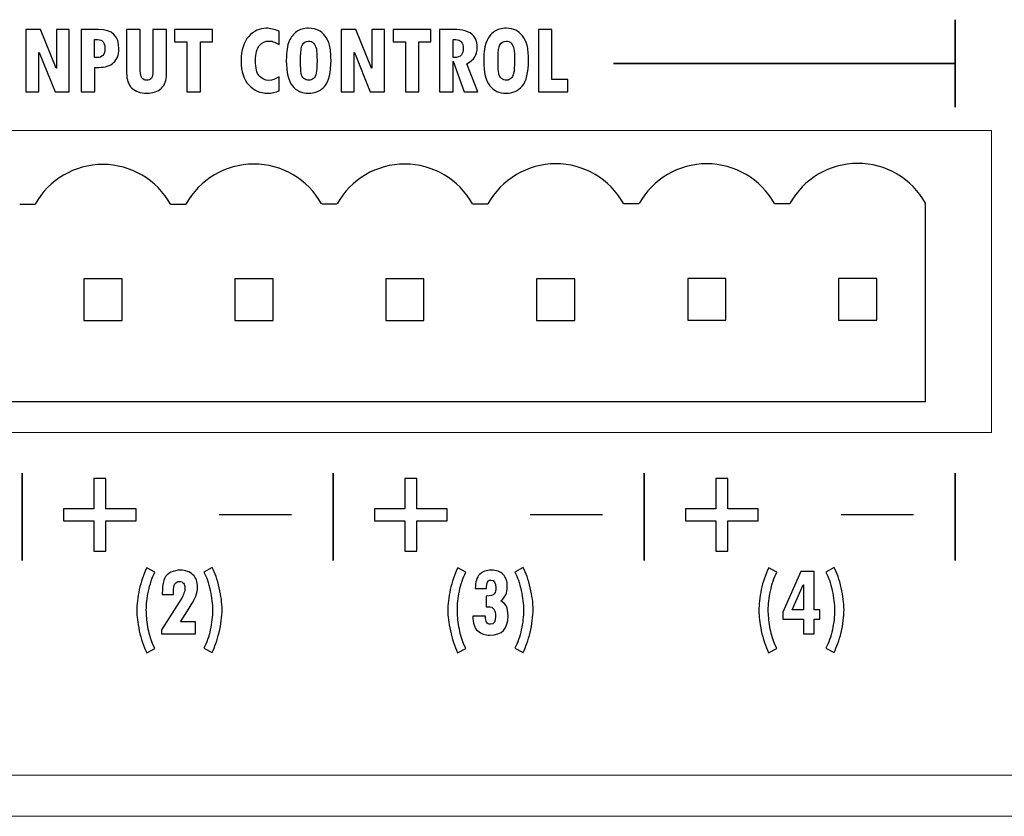
# Model space of a CAD drawing. Units: centimetres. Extents: x -21.4 to -2.3, y -8.9 to 1.
# Drawn here: x -14 to -13, y -8.9 to -8 of the extents above; entities that cross this region are included whole.
import ezdxf

# ---------------------------------------------------------------- set-up
doc = ezdxf.new("R2010")
doc.units = ezdxf.units.CM
doc.header["$MEASUREMENT"] = 0
doc.layers.add('layer 1', color=7, linetype='Continuous')

msp = doc.modelspace()

# ---------------------------------------------------------------- linework, layer by layer
for p, q in [((-14.0083, -8.1983), (-13.9919, -8.1983)), ((-13.8467, -8.1983), (-13.8467, -8.1983)), ((-13.8467, -8.1983), (-13.8303, -8.1983)), ((-13.6849, -8.1979), (-13.6685, -8.1979)), ((-13.5233, -8.1979), (-13.5233, -8.1979)), ((-13.5233, -8.1979), (-13.5069, -8.1979)), ((-13.3615, -8.1975), (-13.3451, -8.1975)), ((-13.1999, -8.1975), (-13.1999, -8.1975)), ((-13.1999, -8.1975), (-13.1835, -8.1975)), ((-13.0381, -8.4099), (-13.0381, -8.1972)), ((-14.6386, -8.4096), (-13.0381, -8.4096))]:
    msp.add_line(p, q)
for points in [[(-13.9395, -8.3229), (-13.8986, -8.3229), (-13.8986, -8.2783), (-13.9395, -8.2783)], [(-13.7779, -8.3229), (-13.737, -8.3229), (-13.737, -8.2783), (-13.7779, -8.2783)], [(-13.6163, -8.3229), (-13.5754, -8.3229), (-13.5754, -8.2783), (-13.6163, -8.2783)], [(-13.4547, -8.3229), (-13.4138, -8.3229), (-13.4138, -8.2783), (-13.4547, -8.2783)], [(-13.2929, -8.3225), (-13.252, -8.3225), (-13.252, -8.2779), (-13.2929, -8.2779)], [(-13.1313, -8.3225), (-13.0904, -8.3225), (-13.0904, -8.2779), (-13.1313, -8.2779)]]:
    msp.add_lwpolyline(points, close=True)
for centre, end in [((-13.9193, -8.2388), 150.8262), ((-13.7575, -8.2384), 151.11), ((-13.5959, -8.2384), 150.8262), ((-13.4341, -8.2381), 151.11), ((-13.2725, -8.2381), 150.8262), ((-13.1107, -8.2377), 151.11)]:
    msp.add_arc(centre, 0.0831, 29.1738, end)
at = {"layer": 'layer 1', "color": 7, "lineweight": 35}
for points in [[(-13.0065, -8.0943), (-13.0065, -8.0943), (-13.0065, -8.0008), (-13.0065, -8.0008)], [(-13.3722, -8.0475), (-13.3722, -8.0475), (-13.0065, -8.0475), (-13.0065, -8.0475)], [(-14.0057, -8.5797), (-14.0057, -8.5797), (-14.0057, -8.4862), (-14.0057, -8.4862)], [(-13.6727, -8.5797), (-13.6727, -8.5797), (-13.6727, -8.4862), (-13.6727, -8.4862)], [(-13.3396, -8.5797), (-13.3396, -8.5797), (-13.3396, -8.4862), (-13.3396, -8.4862)], [(-13.0065, -8.5797), (-13.0065, -8.5797), (-13.0065, -8.4862), (-13.0065, -8.4862)]]:
    msp.add_open_spline(points, degree=3, dxfattribs=at)
at = {"layer": 'layer 1', "color": 7}
for points, knots in [([(-13.9553, -8.0781), (-13.9553, -8.0781), (-13.9705, -8.0781), (-13.9705, -8.0781), (-13.9705, -8.0781), (-13.9705, -8.0781), (-13.9875, -8.036), (-13.9875, -8.036), (-13.9875, -8.036), (-13.9875, -8.036), (-13.9877, -8.036), (-13.9877, -8.036), (-13.9877, -8.036), (-13.9877, -8.036), (-13.9877, -8.0781), (-13.9877, -8.0781), (-13.9877, -8.0781), (-13.9877, -8.0781), (-14.0017, -8.0781), (-14.0017, -8.0781), (-14.0017, -8.0781), (-14.0017, -8.0781), (-14.0017, -8.0112), (-14.0017, -8.0112), (-14.0017, -8.0112), (-14.0017, -8.0112), (-13.986, -8.0112), (-13.986, -8.0112), (-13.986, -8.0112), (-13.986, -8.0112), (-13.9692, -8.0527), (-13.9692, -8.0527), (-13.9692, -8.0527), (-13.9692, -8.0527), (-13.969, -8.0527), (-13.969, -8.0527), (-13.969, -8.0527), (-13.969, -8.0527), (-13.969, -8.0112), (-13.969, -8.0112), (-13.969, -8.0112), (-13.969, -8.0112), (-13.9553, -8.0112), (-13.9553, -8.0112), (-13.9553, -8.0112), (-13.9553, -8.0112), (-13.9553, -8.0781), (-13.9553, -8.0781)], [0, 0, 0, 0, 0.083333, 0.083333, 0.083333, 0.083333, 0.166667, 0.166667, 0.166667, 0.166667, 0.25, 0.25, 0.25, 0.25, 0.333333, 0.333333, 0.333333, 0.333333, 0.416667, 0.416667, 0.416667, 0.416667, 0.5, 0.5, 0.5, 0.5, 0.583333, 0.583333, 0.583333, 0.583333, 0.666667, 0.666667, 0.666667, 0.666667, 0.75, 0.75, 0.75, 0.75, 0.833333, 0.833333, 0.833333, 0.833333, 0.916667, 0.916667, 0.916667, 0.916667, 1, 1, 1, 1]), ([(-13.9425, -8.0113), (-13.9425, -8.0113), (-13.9238, -8.0113), (-13.9238, -8.0113), (-13.9238, -8.0113), (-13.9093, -8.0113), (-13.902, -8.0183), (-13.902, -8.0322), (-13.902, -8.0322), (-13.902, -8.0385), (-13.9039, -8.0433), (-13.9077, -8.0467), (-13.9077, -8.0467), (-13.9114, -8.0501), (-13.9168, -8.0518), (-13.9237, -8.0518), (-13.9237, -8.0518), (-13.9237, -8.0518), (-13.9279, -8.0518), (-13.9279, -8.0518), (-13.9279, -8.0518), (-13.9279, -8.0518), (-13.9279, -8.0781), (-13.9279, -8.0781), (-13.9279, -8.0781), (-13.9279, -8.0781), (-13.9425, -8.0781), (-13.9425, -8.0781), (-13.9425, -8.0781), (-13.9425, -8.0781), (-13.9425, -8.0113), (-13.9425, -8.0113)], [0, 0, 0, 0, 0.125, 0.125, 0.125, 0.125, 0.25, 0.25, 0.25, 0.25, 0.375, 0.375, 0.375, 0.375, 0.5, 0.5, 0.5, 0.5, 0.625, 0.625, 0.625, 0.625, 0.75, 0.75, 0.75, 0.75, 0.875, 0.875, 0.875, 0.875, 1, 1, 1, 1]), ([(-13.851, -8.0593), (-13.851, -8.0655), (-13.8528, -8.0705), (-13.8566, -8.0741), (-13.8566, -8.0741), (-13.8604, -8.0776), (-13.8656, -8.0794), (-13.8722, -8.0794), (-13.8722, -8.0794), (-13.8791, -8.0794), (-13.8845, -8.0776), (-13.8882, -8.0739), (-13.8882, -8.0739), (-13.8919, -8.0702), (-13.8938, -8.065), (-13.8938, -8.0581), (-13.8938, -8.0581), (-13.8938, -8.0581), (-13.8938, -8.0113), (-13.8938, -8.0113), (-13.8938, -8.0113), (-13.8938, -8.0113), (-13.8792, -8.0113), (-13.8792, -8.0113), (-13.8792, -8.0113), (-13.8792, -8.0113), (-13.8792, -8.0558), (-13.8792, -8.0558), (-13.8792, -8.0558), (-13.8792, -8.059), (-13.8786, -8.0614), (-13.8774, -8.0631), (-13.8774, -8.0631), (-13.8762, -8.0648), (-13.8744, -8.0656), (-13.8722, -8.0656), (-13.8722, -8.0656), (-13.8702, -8.0656), (-13.8685, -8.0648), (-13.8673, -8.0632), (-13.8673, -8.0632), (-13.8662, -8.0615), (-13.8656, -8.0593), (-13.8656, -8.0565), (-13.8656, -8.0565), (-13.8656, -8.0565), (-13.8656, -8.0113), (-13.8656, -8.0113), (-13.8656, -8.0113), (-13.8656, -8.0113), (-13.851, -8.0113), (-13.851, -8.0113), (-13.851, -8.0113), (-13.851, -8.0113), (-13.851, -8.0593), (-13.851, -8.0593)], [0, 0, 0, 0, 0.071429, 0.071429, 0.071429, 0.071429, 0.142857, 0.142857, 0.142857, 0.142857, 0.214286, 0.214286, 0.214286, 0.214286, 0.285714, 0.285714, 0.285714, 0.285714, 0.357143, 0.357143, 0.357143, 0.357143, 0.428571, 0.428571, 0.428571, 0.428571, 0.5, 0.5, 0.5, 0.5, 0.571429, 0.571429, 0.571429, 0.571429, 0.642857, 0.642857, 0.642857, 0.642857, 0.714286, 0.714286, 0.714286, 0.714286, 0.785714, 0.785714, 0.785714, 0.785714, 0.857143, 0.857143, 0.857143, 0.857143, 0.928571, 0.928571, 0.928571, 0.928571, 1, 1, 1, 1]), ([(-13.8018, -8.0243), (-13.8018, -8.0243), (-13.8148, -8.0243), (-13.8148, -8.0243), (-13.8148, -8.0243), (-13.8148, -8.0243), (-13.8148, -8.0781), (-13.8148, -8.0781), (-13.8148, -8.0781), (-13.8148, -8.0781), (-13.8292, -8.0781), (-13.8292, -8.0781), (-13.8292, -8.0781), (-13.8292, -8.0781), (-13.8292, -8.0244), (-13.8292, -8.0244), (-13.8292, -8.0244), (-13.8292, -8.0244), (-13.8425, -8.0244), (-13.8425, -8.0244), (-13.8425, -8.0244), (-13.8425, -8.0244), (-13.8425, -8.0113), (-13.8425, -8.0113), (-13.8425, -8.0113), (-13.8425, -8.0113), (-13.8018, -8.0113), (-13.8018, -8.0113), (-13.8018, -8.0113), (-13.8018, -8.0113), (-13.8018, -8.0243), (-13.8018, -8.0243)], [0, 0, 0, 0, 0.125, 0.125, 0.125, 0.125, 0.25, 0.25, 0.25, 0.25, 0.375, 0.375, 0.375, 0.375, 0.5, 0.5, 0.5, 0.5, 0.625, 0.625, 0.625, 0.625, 0.75, 0.75, 0.75, 0.75, 0.875, 0.875, 0.875, 0.875, 1, 1, 1, 1]), ([(-13.7305, -8.077), (-13.7342, -8.0786), (-13.7383, -8.0794), (-13.7428, -8.0794), (-13.7428, -8.0794), (-13.7508, -8.0794), (-13.7576, -8.0765), (-13.763, -8.0706), (-13.763, -8.0706), (-13.7684, -8.0647), (-13.7711, -8.0562), (-13.7711, -8.0449), (-13.7711, -8.0449), (-13.7711, -8.0333), (-13.7684, -8.0245), (-13.763, -8.0187), (-13.763, -8.0187), (-13.7577, -8.0128), (-13.7515, -8.0099), (-13.7443, -8.0099), (-13.7443, -8.0099), (-13.7401, -8.0099), (-13.7355, -8.011), (-13.7306, -8.0132), (-13.7306, -8.0132), (-13.7306, -8.0132), (-13.7306, -8.0272), (-13.7306, -8.0272), (-13.7306, -8.0272), (-13.7344, -8.0253), (-13.7369, -8.0242), (-13.738, -8.0239), (-13.738, -8.0239), (-13.7391, -8.0237), (-13.7403, -8.0236), (-13.7416, -8.0236), (-13.7416, -8.0236), (-13.7454, -8.0236), (-13.7487, -8.0251), (-13.7515, -8.0283), (-13.7515, -8.0283), (-13.7544, -8.0314), (-13.7558, -8.0368), (-13.7558, -8.0445), (-13.7558, -8.0445), (-13.7558, -8.0525), (-13.7544, -8.058), (-13.7517, -8.0611), (-13.7517, -8.0611), (-13.7489, -8.0642), (-13.7455, -8.0657), (-13.7414, -8.0657), (-13.7414, -8.0657), (-13.738, -8.0657), (-13.7344, -8.0644), (-13.7305, -8.0618), (-13.7305, -8.0618), (-13.7305, -8.0618), (-13.7305, -8.077), (-13.7305, -8.077)], [0, 0, 0, 0, 0.066667, 0.066667, 0.066667, 0.066667, 0.133333, 0.133333, 0.133333, 0.133333, 0.2, 0.2, 0.2, 0.2, 0.266667, 0.266667, 0.266667, 0.266667, 0.333333, 0.333333, 0.333333, 0.333333, 0.4, 0.4, 0.4, 0.4, 0.466667, 0.466667, 0.466667, 0.466667, 0.533333, 0.533333, 0.533333, 0.533333, 0.6, 0.6, 0.6, 0.6, 0.666667, 0.666667, 0.666667, 0.666667, 0.733333, 0.733333, 0.733333, 0.733333, 0.8, 0.8, 0.8, 0.8, 0.866667, 0.866667, 0.866667, 0.866667, 0.933333, 0.933333, 0.933333, 0.933333, 1, 1, 1, 1]), ([(-13.7228, -8.0443), (-13.7228, -8.035), (-13.7218, -8.0281), (-13.7197, -8.0237), (-13.7197, -8.0237), (-13.7177, -8.0193), (-13.715, -8.0159), (-13.7116, -8.0135), (-13.7116, -8.0135), (-13.7083, -8.0111), (-13.704, -8.0099), (-13.6989, -8.0099), (-13.6989, -8.0099), (-13.6946, -8.0099), (-13.6912, -8.0106), (-13.6886, -8.012), (-13.6886, -8.012), (-13.686, -8.0134), (-13.6836, -8.0154), (-13.6814, -8.0181), (-13.6814, -8.0181), (-13.6792, -8.0208), (-13.6775, -8.0241), (-13.6765, -8.0281), (-13.6765, -8.0281), (-13.6754, -8.0321), (-13.6749, -8.0374), (-13.6749, -8.0439), (-13.6749, -8.0439), (-13.6749, -8.0574), (-13.6772, -8.0666), (-13.6817, -8.0718), (-13.6817, -8.0718), (-13.6861, -8.0769), (-13.6919, -8.0794), (-13.699, -8.0794), (-13.699, -8.0794), (-13.7062, -8.0794), (-13.712, -8.0768), (-13.7163, -8.0715), (-13.7163, -8.0715), (-13.7206, -8.0662), (-13.7228, -8.0572), (-13.7228, -8.0443)], [0, 0, 0, 0, 0.090909, 0.090909, 0.090909, 0.090909, 0.181818, 0.181818, 0.181818, 0.181818, 0.272727, 0.272727, 0.272727, 0.272727, 0.363636, 0.363636, 0.363636, 0.363636, 0.454545, 0.454545, 0.454545, 0.454545, 0.545455, 0.545455, 0.545455, 0.545455, 0.636364, 0.636364, 0.636364, 0.636364, 0.727273, 0.727273, 0.727273, 0.727273, 0.818182, 0.818182, 0.818182, 0.818182, 0.909091, 0.909091, 0.909091, 0.909091, 1, 1, 1, 1]), ([(-13.6175, -8.0781), (-13.6175, -8.0781), (-13.6328, -8.0781), (-13.6328, -8.0781), (-13.6328, -8.0781), (-13.6328, -8.0781), (-13.6498, -8.036), (-13.6498, -8.036), (-13.6498, -8.036), (-13.6498, -8.036), (-13.65, -8.036), (-13.65, -8.036), (-13.65, -8.036), (-13.65, -8.036), (-13.65, -8.0781), (-13.65, -8.0781), (-13.65, -8.0781), (-13.65, -8.0781), (-13.664, -8.0781), (-13.664, -8.0781), (-13.664, -8.0781), (-13.664, -8.0781), (-13.664, -8.0112), (-13.664, -8.0112), (-13.664, -8.0112), (-13.664, -8.0112), (-13.6482, -8.0112), (-13.6482, -8.0112), (-13.6482, -8.0112), (-13.6482, -8.0112), (-13.6315, -8.0527), (-13.6315, -8.0527), (-13.6315, -8.0527), (-13.6315, -8.0527), (-13.6312, -8.0527), (-13.6312, -8.0527), (-13.6312, -8.0527), (-13.6312, -8.0527), (-13.6312, -8.0112), (-13.6312, -8.0112), (-13.6312, -8.0112), (-13.6312, -8.0112), (-13.6175, -8.0112), (-13.6175, -8.0112), (-13.6175, -8.0112), (-13.6175, -8.0112), (-13.6175, -8.0781), (-13.6175, -8.0781)], [0, 0, 0, 0, 0.083333, 0.083333, 0.083333, 0.083333, 0.166667, 0.166667, 0.166667, 0.166667, 0.25, 0.25, 0.25, 0.25, 0.333333, 0.333333, 0.333333, 0.333333, 0.416667, 0.416667, 0.416667, 0.416667, 0.5, 0.5, 0.5, 0.5, 0.583333, 0.583333, 0.583333, 0.583333, 0.666667, 0.666667, 0.666667, 0.666667, 0.75, 0.75, 0.75, 0.75, 0.833333, 0.833333, 0.833333, 0.833333, 0.916667, 0.916667, 0.916667, 0.916667, 1, 1, 1, 1]), ([(-13.5679, -8.0243), (-13.5679, -8.0243), (-13.5809, -8.0243), (-13.5809, -8.0243), (-13.5809, -8.0243), (-13.5809, -8.0243), (-13.5809, -8.0781), (-13.5809, -8.0781), (-13.5809, -8.0781), (-13.5809, -8.0781), (-13.5952, -8.0781), (-13.5952, -8.0781), (-13.5952, -8.0781), (-13.5952, -8.0781), (-13.5952, -8.0244), (-13.5952, -8.0244), (-13.5952, -8.0244), (-13.5952, -8.0244), (-13.6085, -8.0244), (-13.6085, -8.0244), (-13.6085, -8.0244), (-13.6085, -8.0244), (-13.6085, -8.0113), (-13.6085, -8.0113), (-13.6085, -8.0113), (-13.6085, -8.0113), (-13.5679, -8.0113), (-13.5679, -8.0113), (-13.5679, -8.0113), (-13.5679, -8.0113), (-13.5679, -8.0243), (-13.5679, -8.0243)], [0, 0, 0, 0, 0.125, 0.125, 0.125, 0.125, 0.25, 0.25, 0.25, 0.25, 0.375, 0.375, 0.375, 0.375, 0.5, 0.5, 0.5, 0.5, 0.625, 0.625, 0.625, 0.625, 0.75, 0.75, 0.75, 0.75, 0.875, 0.875, 0.875, 0.875, 1, 1, 1, 1]), ([(-13.5176, -8.0781), (-13.5176, -8.0781), (-13.5324, -8.0781), (-13.5324, -8.0781), (-13.5324, -8.0781), (-13.5324, -8.0781), (-13.544, -8.045), (-13.544, -8.045), (-13.544, -8.045), (-13.544, -8.045), (-13.5442, -8.045), (-13.5442, -8.045), (-13.5442, -8.045), (-13.5442, -8.045), (-13.5442, -8.0781), (-13.5442, -8.0781), (-13.5442, -8.0781), (-13.5442, -8.0781), (-13.5586, -8.0781), (-13.5586, -8.0781), (-13.5586, -8.0781), (-13.5586, -8.0781), (-13.5586, -8.0113), (-13.5586, -8.0113), (-13.5586, -8.0113), (-13.5586, -8.0113), (-13.5398, -8.0113), (-13.5398, -8.0113), (-13.5398, -8.0113), (-13.5361, -8.0113), (-13.5323, -8.0121), (-13.5286, -8.0136), (-13.5286, -8.0136), (-13.5249, -8.0151), (-13.5222, -8.0174), (-13.5206, -8.0206), (-13.5206, -8.0206), (-13.5191, -8.0237), (-13.5183, -8.027), (-13.5183, -8.0305), (-13.5183, -8.0305), (-13.5183, -8.0346), (-13.5192, -8.038), (-13.5209, -8.0406), (-13.5209, -8.0406), (-13.5227, -8.0433), (-13.5255, -8.0457), (-13.5294, -8.0479), (-13.5294, -8.0479), (-13.5294, -8.0479), (-13.5176, -8.0781), (-13.5176, -8.0781)], [0, 0, 0, 0, 0.076923, 0.076923, 0.076923, 0.076923, 0.153846, 0.153846, 0.153846, 0.153846, 0.230769, 0.230769, 0.230769, 0.230769, 0.307692, 0.307692, 0.307692, 0.307692, 0.384615, 0.384615, 0.384615, 0.384615, 0.461538, 0.461538, 0.461538, 0.461538, 0.538462, 0.538462, 0.538462, 0.538462, 0.615385, 0.615385, 0.615385, 0.615385, 0.692308, 0.692308, 0.692308, 0.692308, 0.769231, 0.769231, 0.769231, 0.769231, 0.846154, 0.846154, 0.846154, 0.846154, 0.923077, 0.923077, 0.923077, 0.923077, 1, 1, 1, 1]), ([(-13.5113, -8.0443), (-13.5113, -8.035), (-13.5103, -8.0281), (-13.5082, -8.0237), (-13.5082, -8.0237), (-13.5062, -8.0193), (-13.5035, -8.0159), (-13.5001, -8.0135), (-13.5001, -8.0135), (-13.4968, -8.0111), (-13.4925, -8.0099), (-13.4874, -8.0099), (-13.4874, -8.0099), (-13.4831, -8.0099), (-13.4797, -8.0106), (-13.4771, -8.012), (-13.4771, -8.012), (-13.4745, -8.0134), (-13.4721, -8.0154), (-13.4699, -8.0181), (-13.4699, -8.0181), (-13.4676, -8.0208), (-13.466, -8.0241), (-13.465, -8.0281), (-13.465, -8.0281), (-13.4639, -8.0321), (-13.4634, -8.0374), (-13.4634, -8.0439), (-13.4634, -8.0439), (-13.4634, -8.0574), (-13.4657, -8.0666), (-13.4701, -8.0718), (-13.4701, -8.0718), (-13.4746, -8.0769), (-13.4804, -8.0794), (-13.4875, -8.0794), (-13.4875, -8.0794), (-13.4947, -8.0794), (-13.5005, -8.0768), (-13.5048, -8.0715), (-13.5048, -8.0715), (-13.5091, -8.0662), (-13.5113, -8.0572), (-13.5113, -8.0443)], [0, 0, 0, 0, 0.090909, 0.090909, 0.090909, 0.090909, 0.181818, 0.181818, 0.181818, 0.181818, 0.272727, 0.272727, 0.272727, 0.272727, 0.363636, 0.363636, 0.363636, 0.363636, 0.454545, 0.454545, 0.454545, 0.454545, 0.545455, 0.545455, 0.545455, 0.545455, 0.636364, 0.636364, 0.636364, 0.636364, 0.727273, 0.727273, 0.727273, 0.727273, 0.818182, 0.818182, 0.818182, 0.818182, 0.909091, 0.909091, 0.909091, 0.909091, 1, 1, 1, 1]), ([(-13.4214, -8.0781), (-13.4214, -8.0781), (-13.4526, -8.0781), (-13.4526, -8.0781), (-13.4526, -8.0781), (-13.4526, -8.0781), (-13.4526, -8.0113), (-13.4526, -8.0113), (-13.4526, -8.0113), (-13.4526, -8.0113), (-13.4383, -8.0113), (-13.4383, -8.0113), (-13.4383, -8.0113), (-13.4383, -8.0113), (-13.4383, -8.0649), (-13.4383, -8.0649), (-13.4383, -8.0649), (-13.4383, -8.0649), (-13.4214, -8.0649), (-13.4214, -8.0649), (-13.4214, -8.0649), (-13.4214, -8.0649), (-13.4214, -8.0781), (-13.4214, -8.0781)], [0, 0, 0, 0, 0.166667, 0.166667, 0.166667, 0.166667, 0.333333, 0.333333, 0.333333, 0.333333, 0.5, 0.5, 0.5, 0.5, 0.666667, 0.666667, 0.666667, 0.666667, 0.833333, 0.833333, 0.833333, 0.833333, 1, 1, 1, 1]), ([(-13.9281, -8.0413), (-13.9281, -8.0413), (-13.9252, -8.0413), (-13.9252, -8.0413), (-13.9252, -8.0413), (-13.9226, -8.0413), (-13.9207, -8.0405), (-13.9192, -8.0389), (-13.9192, -8.0389), (-13.9178, -8.0372), (-13.9171, -8.0349), (-13.9171, -8.0319), (-13.9171, -8.0319), (-13.9171, -8.0253), (-13.9197, -8.022), (-13.9248, -8.022), (-13.9248, -8.022), (-13.9248, -8.022), (-13.9281, -8.022), (-13.9281, -8.022), (-13.9281, -8.022), (-13.9281, -8.022), (-13.9281, -8.0413), (-13.9281, -8.0413)], [0, 0, 0, 0, 0.166667, 0.166667, 0.166667, 0.166667, 0.333333, 0.333333, 0.333333, 0.333333, 0.5, 0.5, 0.5, 0.5, 0.666667, 0.666667, 0.666667, 0.666667, 0.833333, 0.833333, 0.833333, 0.833333, 1, 1, 1, 1]), ([(-13.7075, -8.0403), (-13.7075, -8.0403), (-13.7075, -8.0446), (-13.7075, -8.0446), (-13.7075, -8.0446), (-13.7075, -8.0516), (-13.7073, -8.0562), (-13.7068, -8.0584), (-13.7068, -8.0584), (-13.7064, -8.0607), (-13.7054, -8.0624), (-13.7039, -8.0637), (-13.7039, -8.0637), (-13.7024, -8.065), (-13.7006, -8.0656), (-13.6985, -8.0656), (-13.6985, -8.0656), (-13.6967, -8.0656), (-13.6952, -8.065), (-13.6937, -8.0638), (-13.6937, -8.0638), (-13.6923, -8.0625), (-13.6913, -8.0606), (-13.6908, -8.0581), (-13.6908, -8.0581), (-13.6902, -8.0555), (-13.6899, -8.051), (-13.6899, -8.0445), (-13.6899, -8.0445), (-13.6899, -8.0386), (-13.6902, -8.0345), (-13.6906, -8.032), (-13.6906, -8.032), (-13.6911, -8.0295), (-13.6921, -8.0275), (-13.6935, -8.026), (-13.6935, -8.026), (-13.695, -8.0244), (-13.6968, -8.0237), (-13.6989, -8.0237), (-13.6989, -8.0237), (-13.702, -8.0237), (-13.7042, -8.025), (-13.7055, -8.0277), (-13.7055, -8.0277), (-13.7069, -8.0303), (-13.7075, -8.0345), (-13.7075, -8.0403)], [0, 0, 0, 0, 0.083333, 0.083333, 0.083333, 0.083333, 0.166667, 0.166667, 0.166667, 0.166667, 0.25, 0.25, 0.25, 0.25, 0.333333, 0.333333, 0.333333, 0.333333, 0.416667, 0.416667, 0.416667, 0.416667, 0.5, 0.5, 0.5, 0.5, 0.583333, 0.583333, 0.583333, 0.583333, 0.666667, 0.666667, 0.666667, 0.666667, 0.75, 0.75, 0.75, 0.75, 0.833333, 0.833333, 0.833333, 0.833333, 0.916667, 0.916667, 0.916667, 0.916667, 1, 1, 1, 1]), ([(-13.5442, -8.0413), (-13.5395, -8.0413), (-13.5365, -8.0404), (-13.5353, -8.0385), (-13.5353, -8.0385), (-13.534, -8.0367), (-13.5334, -8.0344), (-13.5334, -8.0316), (-13.5334, -8.0316), (-13.5334, -8.0252), (-13.536, -8.022), (-13.5412, -8.022), (-13.5412, -8.022), (-13.5412, -8.022), (-13.5442, -8.022), (-13.5442, -8.022), (-13.5442, -8.022), (-13.5442, -8.022), (-13.5442, -8.0413), (-13.5442, -8.0413)], [0, 0, 0, 0, 0.2, 0.2, 0.2, 0.2, 0.4, 0.4, 0.4, 0.4, 0.6, 0.6, 0.6, 0.6, 0.8, 0.8, 0.8, 0.8, 1, 1, 1, 1]), ([(-13.496, -8.0403), (-13.496, -8.0403), (-13.496, -8.0446), (-13.496, -8.0446), (-13.496, -8.0446), (-13.496, -8.0516), (-13.4958, -8.0562), (-13.4953, -8.0584), (-13.4953, -8.0584), (-13.4949, -8.0607), (-13.4939, -8.0624), (-13.4924, -8.0637), (-13.4924, -8.0637), (-13.4909, -8.065), (-13.489, -8.0656), (-13.4869, -8.0656), (-13.4869, -8.0656), (-13.4852, -8.0656), (-13.4837, -8.065), (-13.4822, -8.0638), (-13.4822, -8.0638), (-13.4808, -8.0625), (-13.4798, -8.0606), (-13.4793, -8.0581), (-13.4793, -8.0581), (-13.4787, -8.0555), (-13.4784, -8.051), (-13.4784, -8.0445), (-13.4784, -8.0445), (-13.4784, -8.0386), (-13.4786, -8.0345), (-13.4791, -8.032), (-13.4791, -8.032), (-13.4796, -8.0295), (-13.4806, -8.0275), (-13.482, -8.026), (-13.482, -8.026), (-13.4835, -8.0244), (-13.4853, -8.0237), (-13.4874, -8.0237), (-13.4874, -8.0237), (-13.4905, -8.0237), (-13.4927, -8.025), (-13.494, -8.0277), (-13.494, -8.0277), (-13.4954, -8.0303), (-13.496, -8.0345), (-13.496, -8.0403)], [0, 0, 0, 0, 0.083333, 0.083333, 0.083333, 0.083333, 0.166667, 0.166667, 0.166667, 0.166667, 0.25, 0.25, 0.25, 0.25, 0.333333, 0.333333, 0.333333, 0.333333, 0.416667, 0.416667, 0.416667, 0.416667, 0.5, 0.5, 0.5, 0.5, 0.583333, 0.583333, 0.583333, 0.583333, 0.666667, 0.666667, 0.666667, 0.666667, 0.75, 0.75, 0.75, 0.75, 0.833333, 0.833333, 0.833333, 0.833333, 0.916667, 0.916667, 0.916667, 0.916667, 1, 1, 1, 1]), ([(-13.9615, -8.5373), (-13.9615, -8.5373), (-13.9615, -8.5242), (-13.9615, -8.5242), (-13.9615, -8.5242), (-13.9615, -8.5242), (-13.9289, -8.5242), (-13.9289, -8.5242), (-13.9289, -8.5242), (-13.9289, -8.5242), (-13.9289, -8.492), (-13.9289, -8.492), (-13.9289, -8.492), (-13.9289, -8.492), (-13.9162, -8.492), (-13.9162, -8.492), (-13.9162, -8.492), (-13.9162, -8.492), (-13.9162, -8.5242), (-13.9162, -8.5242), (-13.9162, -8.5242), (-13.9162, -8.5242), (-13.8835, -8.5242), (-13.8835, -8.5242), (-13.8835, -8.5242), (-13.8835, -8.5242), (-13.8835, -8.5373), (-13.8835, -8.5373), (-13.8835, -8.5373), (-13.8835, -8.5373), (-13.9162, -8.5373), (-13.9162, -8.5373), (-13.9162, -8.5373), (-13.9162, -8.5373), (-13.9162, -8.5695), (-13.9162, -8.5695), (-13.9162, -8.5695), (-13.9162, -8.5695), (-13.9289, -8.5695), (-13.9289, -8.5695), (-13.9289, -8.5695), (-13.9289, -8.5695), (-13.9289, -8.5373), (-13.9289, -8.5373), (-13.9289, -8.5373), (-13.9289, -8.5373), (-13.9615, -8.5373), (-13.9615, -8.5373)], [0, 0, 0, 0, 0.083333, 0.083333, 0.083333, 0.083333, 0.166667, 0.166667, 0.166667, 0.166667, 0.25, 0.25, 0.25, 0.25, 0.333333, 0.333333, 0.333333, 0.333333, 0.416667, 0.416667, 0.416667, 0.416667, 0.5, 0.5, 0.5, 0.5, 0.583333, 0.583333, 0.583333, 0.583333, 0.666667, 0.666667, 0.666667, 0.666667, 0.75, 0.75, 0.75, 0.75, 0.833333, 0.833333, 0.833333, 0.833333, 0.916667, 0.916667, 0.916667, 0.916667, 1, 1, 1, 1]), ([(-13.6284, -8.5373), (-13.6284, -8.5373), (-13.6284, -8.5242), (-13.6284, -8.5242), (-13.6284, -8.5242), (-13.6284, -8.5242), (-13.5958, -8.5242), (-13.5958, -8.5242), (-13.5958, -8.5242), (-13.5958, -8.5242), (-13.5958, -8.492), (-13.5958, -8.492), (-13.5958, -8.492), (-13.5958, -8.492), (-13.5831, -8.492), (-13.5831, -8.492), (-13.5831, -8.492), (-13.5831, -8.492), (-13.5831, -8.5242), (-13.5831, -8.5242), (-13.5831, -8.5242), (-13.5831, -8.5242), (-13.5504, -8.5242), (-13.5504, -8.5242), (-13.5504, -8.5242), (-13.5504, -8.5242), (-13.5504, -8.5373), (-13.5504, -8.5373), (-13.5504, -8.5373), (-13.5504, -8.5373), (-13.5831, -8.5373), (-13.5831, -8.5373), (-13.5831, -8.5373), (-13.5831, -8.5373), (-13.5831, -8.5695), (-13.5831, -8.5695), (-13.5831, -8.5695), (-13.5831, -8.5695), (-13.5958, -8.5695), (-13.5958, -8.5695), (-13.5958, -8.5695), (-13.5958, -8.5695), (-13.5958, -8.5373), (-13.5958, -8.5373), (-13.5958, -8.5373), (-13.5958, -8.5373), (-13.6284, -8.5373), (-13.6284, -8.5373)], [0, 0, 0, 0, 0.083333, 0.083333, 0.083333, 0.083333, 0.166667, 0.166667, 0.166667, 0.166667, 0.25, 0.25, 0.25, 0.25, 0.333333, 0.333333, 0.333333, 0.333333, 0.416667, 0.416667, 0.416667, 0.416667, 0.5, 0.5, 0.5, 0.5, 0.583333, 0.583333, 0.583333, 0.583333, 0.666667, 0.666667, 0.666667, 0.666667, 0.75, 0.75, 0.75, 0.75, 0.833333, 0.833333, 0.833333, 0.833333, 0.916667, 0.916667, 0.916667, 0.916667, 1, 1, 1, 1]), ([(-13.2954, -8.5373), (-13.2954, -8.5373), (-13.2954, -8.5242), (-13.2954, -8.5242), (-13.2954, -8.5242), (-13.2954, -8.5242), (-13.2628, -8.5242), (-13.2628, -8.5242), (-13.2628, -8.5242), (-13.2628, -8.5242), (-13.2628, -8.492), (-13.2628, -8.492), (-13.2628, -8.492), (-13.2628, -8.492), (-13.2501, -8.492), (-13.2501, -8.492), (-13.2501, -8.492), (-13.2501, -8.492), (-13.2501, -8.5242), (-13.2501, -8.5242), (-13.2501, -8.5242), (-13.2501, -8.5242), (-13.2173, -8.5242), (-13.2173, -8.5242), (-13.2173, -8.5242), (-13.2173, -8.5242), (-13.2173, -8.5373), (-13.2173, -8.5373), (-13.2173, -8.5373), (-13.2173, -8.5373), (-13.2501, -8.5373), (-13.2501, -8.5373), (-13.2501, -8.5373), (-13.2501, -8.5373), (-13.2501, -8.5695), (-13.2501, -8.5695), (-13.2501, -8.5695), (-13.2501, -8.5695), (-13.2628, -8.5695), (-13.2628, -8.5695), (-13.2628, -8.5695), (-13.2628, -8.5695), (-13.2628, -8.5373), (-13.2628, -8.5373), (-13.2628, -8.5373), (-13.2628, -8.5373), (-13.2954, -8.5373), (-13.2954, -8.5373)], [0, 0, 0, 0, 0.083333, 0.083333, 0.083333, 0.083333, 0.166667, 0.166667, 0.166667, 0.166667, 0.25, 0.25, 0.25, 0.25, 0.333333, 0.333333, 0.333333, 0.333333, 0.416667, 0.416667, 0.416667, 0.416667, 0.5, 0.5, 0.5, 0.5, 0.583333, 0.583333, 0.583333, 0.583333, 0.666667, 0.666667, 0.666667, 0.666667, 0.75, 0.75, 0.75, 0.75, 0.833333, 0.833333, 0.833333, 0.833333, 0.916667, 0.916667, 0.916667, 0.916667, 1, 1, 1, 1]), ([(-13.8635, -8.6737), (-13.8635, -8.6737), (-13.8723, -8.6784), (-13.8723, -8.6784), (-13.8723, -8.6784), (-13.8757, -8.6715), (-13.8784, -8.6636), (-13.8802, -8.6549), (-13.8802, -8.6549), (-13.882, -8.6461), (-13.8829, -8.6391), (-13.8829, -8.6336), (-13.8829, -8.6336), (-13.8829, -8.6268), (-13.882, -8.6191), (-13.8802, -8.6108), (-13.8802, -8.6108), (-13.8785, -8.6024), (-13.8758, -8.5946), (-13.8721, -8.5874), (-13.8721, -8.5874), (-13.8721, -8.5874), (-13.8635, -8.5922), (-13.8635, -8.5922), (-13.8635, -8.5922), (-13.8666, -8.5984), (-13.8689, -8.6051), (-13.8704, -8.6125), (-13.8704, -8.6125), (-13.8719, -8.6198), (-13.8727, -8.6266), (-13.8727, -8.6328), (-13.8727, -8.6328), (-13.8727, -8.6378), (-13.8721, -8.6437), (-13.871, -8.6505), (-13.871, -8.6505), (-13.8699, -8.6573), (-13.8682, -8.6633), (-13.866, -8.6686), (-13.866, -8.6686), (-13.866, -8.6686), (-13.8635, -8.6737), (-13.8635, -8.6737)], [0, 0, 0, 0, 0.090909, 0.090909, 0.090909, 0.090909, 0.181818, 0.181818, 0.181818, 0.181818, 0.272727, 0.272727, 0.272727, 0.272727, 0.363636, 0.363636, 0.363636, 0.363636, 0.454545, 0.454545, 0.454545, 0.454545, 0.545455, 0.545455, 0.545455, 0.545455, 0.636364, 0.636364, 0.636364, 0.636364, 0.727273, 0.727273, 0.727273, 0.727273, 0.818182, 0.818182, 0.818182, 0.818182, 0.909091, 0.909091, 0.909091, 0.909091, 1, 1, 1, 1]), ([(-13.8557, -8.6159), (-13.8557, -8.6159), (-13.8555, -8.6105), (-13.8555, -8.6105), (-13.8555, -8.6105), (-13.8553, -8.6055), (-13.8545, -8.6016), (-13.8532, -8.5988), (-13.8532, -8.5988), (-13.8518, -8.596), (-13.8496, -8.5939), (-13.8464, -8.5923), (-13.8464, -8.5923), (-13.8433, -8.5908), (-13.8399, -8.59), (-13.8363, -8.59), (-13.8363, -8.59), (-13.8307, -8.59), (-13.8262, -8.5917), (-13.8228, -8.5949), (-13.8228, -8.5949), (-13.8194, -8.5982), (-13.8178, -8.6025), (-13.8178, -8.608), (-13.8178, -8.608), (-13.8178, -8.6111), (-13.8184, -8.6144), (-13.8198, -8.6179), (-13.8198, -8.6179), (-13.8212, -8.6214), (-13.8235, -8.6257), (-13.8268, -8.6308), (-13.8268, -8.6308), (-13.8268, -8.6308), (-13.8361, -8.6452), (-13.8361, -8.6452), (-13.8361, -8.6452), (-13.8361, -8.6452), (-13.82, -8.6452), (-13.82, -8.6452), (-13.82, -8.6452), (-13.82, -8.6452), (-13.82, -8.6582), (-13.82, -8.6582), (-13.82, -8.6582), (-13.82, -8.6582), (-13.8564, -8.6582), (-13.8564, -8.6582), (-13.8564, -8.6582), (-13.8564, -8.6582), (-13.8564, -8.6539), (-13.8564, -8.6539), (-13.8564, -8.6539), (-13.8564, -8.6539), (-13.8344, -8.6193), (-13.8344, -8.6193), (-13.8344, -8.6193), (-13.8338, -8.6184), (-13.8332, -8.6168), (-13.8324, -8.6146), (-13.8324, -8.6146), (-13.8317, -8.6124), (-13.8313, -8.6106), (-13.8313, -8.6092), (-13.8313, -8.6092), (-13.8313, -8.607), (-13.8319, -8.6053), (-13.8329, -8.604), (-13.8329, -8.604), (-13.834, -8.6027), (-13.8354, -8.6021), (-13.8372, -8.6021), (-13.8372, -8.6021), (-13.8392, -8.6021), (-13.8408, -8.603), (-13.842, -8.6048), (-13.842, -8.6048), (-13.8431, -8.6067), (-13.8437, -8.6093), (-13.8437, -8.6127), (-13.8437, -8.6127), (-13.8437, -8.6127), (-13.8437, -8.6159), (-13.8437, -8.6159), (-13.8437, -8.6159), (-13.8437, -8.6159), (-13.8557, -8.6159), (-13.8557, -8.6159)], [0, 0, 0, 0, 0.045455, 0.045455, 0.045455, 0.045455, 0.090909, 0.090909, 0.090909, 0.090909, 0.136364, 0.136364, 0.136364, 0.136364, 0.181818, 0.181818, 0.181818, 0.181818, 0.227273, 0.227273, 0.227273, 0.227273, 0.272727, 0.272727, 0.272727, 0.272727, 0.318182, 0.318182, 0.318182, 0.318182, 0.363636, 0.363636, 0.363636, 0.363636, 0.409091, 0.409091, 0.409091, 0.409091, 0.454545, 0.454545, 0.454545, 0.454545, 0.5, 0.5, 0.5, 0.5, 0.545455, 0.545455, 0.545455, 0.545455, 0.590909, 0.590909, 0.590909, 0.590909, 0.636364, 0.636364, 0.636364, 0.636364, 0.681818, 0.681818, 0.681818, 0.681818, 0.727273, 0.727273, 0.727273, 0.727273, 0.772727, 0.772727, 0.772727, 0.772727, 0.818182, 0.818182, 0.818182, 0.818182, 0.863636, 0.863636, 0.863636, 0.863636, 0.909091, 0.909091, 0.909091, 0.909091, 0.954545, 0.954545, 0.954545, 0.954545, 1, 1, 1, 1]), ([(-13.8021, -8.5873), (-13.7991, -8.5928), (-13.7966, -8.6), (-13.7946, -8.6088), (-13.7946, -8.6088), (-13.7926, -8.6176), (-13.7916, -8.6253), (-13.7916, -8.6321), (-13.7916, -8.6321), (-13.7916, -8.6398), (-13.7926, -8.648), (-13.7948, -8.6566), (-13.7948, -8.6566), (-13.7969, -8.6652), (-13.7994, -8.6724), (-13.8023, -8.6783), (-13.8023, -8.6783), (-13.8023, -8.6783), (-13.8111, -8.6736), (-13.8111, -8.6736), (-13.8111, -8.6736), (-13.8081, -8.6678), (-13.8057, -8.6612), (-13.8042, -8.6538), (-13.8042, -8.6538), (-13.8026, -8.6465), (-13.8018, -8.6395), (-13.8018, -8.6328), (-13.8018, -8.6328), (-13.8018, -8.6265), (-13.8026, -8.6194), (-13.8043, -8.6116), (-13.8043, -8.6116), (-13.8059, -8.6037), (-13.8082, -8.5973), (-13.811, -8.5922), (-13.811, -8.5922), (-13.811, -8.5922), (-13.8021, -8.5873), (-13.8021, -8.5873)], [0, 0, 0, 0, 0.1, 0.1, 0.1, 0.1, 0.2, 0.2, 0.2, 0.2, 0.3, 0.3, 0.3, 0.3, 0.4, 0.4, 0.4, 0.4, 0.5, 0.5, 0.5, 0.5, 0.6, 0.6, 0.6, 0.6, 0.7, 0.7, 0.7, 0.7, 0.8, 0.8, 0.8, 0.8, 0.9, 0.9, 0.9, 0.9, 1, 1, 1, 1]), ([(-13.5304, -8.6737), (-13.5304, -8.6737), (-13.5393, -8.6784), (-13.5393, -8.6784), (-13.5393, -8.6784), (-13.5427, -8.6715), (-13.5453, -8.6636), (-13.5471, -8.6549), (-13.5471, -8.6549), (-13.5489, -8.6461), (-13.5498, -8.6391), (-13.5498, -8.6336), (-13.5498, -8.6336), (-13.5498, -8.6268), (-13.5489, -8.6191), (-13.5472, -8.6108), (-13.5472, -8.6108), (-13.5454, -8.6024), (-13.5427, -8.5946), (-13.539, -8.5874), (-13.539, -8.5874), (-13.539, -8.5874), (-13.5304, -8.5922), (-13.5304, -8.5922), (-13.5304, -8.5922), (-13.5335, -8.5984), (-13.5359, -8.6051), (-13.5374, -8.6125), (-13.5374, -8.6125), (-13.5389, -8.6198), (-13.5396, -8.6266), (-13.5396, -8.6328), (-13.5396, -8.6328), (-13.5396, -8.6378), (-13.539, -8.6437), (-13.5379, -8.6505), (-13.5379, -8.6505), (-13.5368, -8.6573), (-13.5351, -8.6633), (-13.5329, -8.6686), (-13.5329, -8.6686), (-13.5329, -8.6686), (-13.5304, -8.6737), (-13.5304, -8.6737)], [0, 0, 0, 0, 0.090909, 0.090909, 0.090909, 0.090909, 0.181818, 0.181818, 0.181818, 0.181818, 0.272727, 0.272727, 0.272727, 0.272727, 0.363636, 0.363636, 0.363636, 0.363636, 0.454545, 0.454545, 0.454545, 0.454545, 0.545455, 0.545455, 0.545455, 0.545455, 0.636364, 0.636364, 0.636364, 0.636364, 0.727273, 0.727273, 0.727273, 0.727273, 0.818182, 0.818182, 0.818182, 0.818182, 0.909091, 0.909091, 0.909091, 0.909091, 1, 1, 1, 1]), ([(-13.4931, -8.6229), (-13.4903, -8.6244), (-13.4883, -8.6264), (-13.4871, -8.6287), (-13.4871, -8.6287), (-13.4859, -8.6311), (-13.4853, -8.6345), (-13.4853, -8.6389), (-13.4853, -8.6389), (-13.4853, -8.6527), (-13.4917, -8.6596), (-13.5047, -8.6596), (-13.5047, -8.6596), (-13.5099, -8.6596), (-13.5142, -8.6581), (-13.5177, -8.6551), (-13.5177, -8.6551), (-13.5212, -8.6522), (-13.523, -8.6468), (-13.523, -8.6391), (-13.523, -8.6391), (-13.523, -8.6391), (-13.5096, -8.6391), (-13.5096, -8.6391), (-13.5096, -8.6391), (-13.5095, -8.6421), (-13.5092, -8.6444), (-13.5084, -8.6458), (-13.5084, -8.6458), (-13.5077, -8.6472), (-13.5062, -8.6479), (-13.504, -8.6479), (-13.504, -8.6479), (-13.5004, -8.6479), (-13.4986, -8.6451), (-13.4986, -8.6395), (-13.4986, -8.6395), (-13.4986, -8.6326), (-13.5011, -8.6291), (-13.5061, -8.6291), (-13.5061, -8.6291), (-13.5061, -8.6291), (-13.5088, -8.6291), (-13.5088, -8.6291), (-13.5088, -8.6291), (-13.5088, -8.6291), (-13.5088, -8.6177), (-13.5088, -8.6177), (-13.5088, -8.6177), (-13.5041, -8.6177), (-13.5012, -8.6168), (-13.5, -8.6152), (-13.5, -8.6152), (-13.4989, -8.6137), (-13.4983, -8.6115), (-13.4983, -8.6087), (-13.4983, -8.6087), (-13.4983, -8.6034), (-13.5001, -8.6007), (-13.5039, -8.6007), (-13.5039, -8.6007), (-13.5055, -8.6007), (-13.5067, -8.6014), (-13.5073, -8.6028), (-13.5073, -8.6028), (-13.5079, -8.6042), (-13.5083, -8.6065), (-13.5084, -8.6095), (-13.5084, -8.6095), (-13.5084, -8.6095), (-13.5204, -8.6095), (-13.5204, -8.6095), (-13.5204, -8.6095), (-13.5204, -8.6026), (-13.5189, -8.5976), (-13.5158, -8.5946), (-13.5158, -8.5946), (-13.5128, -8.5915), (-13.5085, -8.5899), (-13.5031, -8.5899), (-13.5031, -8.5899), (-13.4978, -8.5899), (-13.4936, -8.5915), (-13.4906, -8.5945), (-13.4906, -8.5945), (-13.4876, -8.5976), (-13.4861, -8.6018), (-13.4861, -8.6072), (-13.4861, -8.6072), (-13.4861, -8.611), (-13.4867, -8.614), (-13.4877, -8.6163), (-13.4877, -8.6163), (-13.4888, -8.6185), (-13.4906, -8.6207), (-13.4931, -8.6229)], [0, 0, 0, 0, 0.041667, 0.041667, 0.041667, 0.041667, 0.083333, 0.083333, 0.083333, 0.083333, 0.125, 0.125, 0.125, 0.125, 0.166667, 0.166667, 0.166667, 0.166667, 0.208333, 0.208333, 0.208333, 0.208333, 0.25, 0.25, 0.25, 0.25, 0.291667, 0.291667, 0.291667, 0.291667, 0.333333, 0.333333, 0.333333, 0.333333, 0.375, 0.375, 0.375, 0.375, 0.416667, 0.416667, 0.416667, 0.416667, 0.458333, 0.458333, 0.458333, 0.458333, 0.5, 0.5, 0.5, 0.5, 0.541667, 0.541667, 0.541667, 0.541667, 0.583333, 0.583333, 0.583333, 0.583333, 0.625, 0.625, 0.625, 0.625, 0.666667, 0.666667, 0.666667, 0.666667, 0.708333, 0.708333, 0.708333, 0.708333, 0.75, 0.75, 0.75, 0.75, 0.791667, 0.791667, 0.791667, 0.791667, 0.833333, 0.833333, 0.833333, 0.833333, 0.875, 0.875, 0.875, 0.875, 0.916667, 0.916667, 0.916667, 0.916667, 0.958333, 0.958333, 0.958333, 0.958333, 1, 1, 1, 1]), ([(-13.469, -8.5873), (-13.4661, -8.5928), (-13.4635, -8.6), (-13.4615, -8.6088), (-13.4615, -8.6088), (-13.4595, -8.6176), (-13.4585, -8.6253), (-13.4585, -8.6321), (-13.4585, -8.6321), (-13.4585, -8.6398), (-13.4596, -8.648), (-13.4617, -8.6566), (-13.4617, -8.6566), (-13.4638, -8.6652), (-13.4663, -8.6724), (-13.4692, -8.6783), (-13.4692, -8.6783), (-13.4692, -8.6783), (-13.4781, -8.6736), (-13.4781, -8.6736), (-13.4781, -8.6736), (-13.475, -8.6678), (-13.4727, -8.6612), (-13.4711, -8.6538), (-13.4711, -8.6538), (-13.4695, -8.6465), (-13.4687, -8.6395), (-13.4687, -8.6328), (-13.4687, -8.6328), (-13.4687, -8.6265), (-13.4695, -8.6194), (-13.4712, -8.6116), (-13.4712, -8.6116), (-13.4729, -8.6037), (-13.4751, -8.5973), (-13.478, -8.5922), (-13.478, -8.5922), (-13.478, -8.5922), (-13.469, -8.5873), (-13.469, -8.5873)], [0, 0, 0, 0, 0.1, 0.1, 0.1, 0.1, 0.2, 0.2, 0.2, 0.2, 0.3, 0.3, 0.3, 0.3, 0.4, 0.4, 0.4, 0.4, 0.5, 0.5, 0.5, 0.5, 0.6, 0.6, 0.6, 0.6, 0.7, 0.7, 0.7, 0.7, 0.8, 0.8, 0.8, 0.8, 0.9, 0.9, 0.9, 0.9, 1, 1, 1, 1]), ([(-13.1974, -8.6737), (-13.1974, -8.6737), (-13.2062, -8.6784), (-13.2062, -8.6784), (-13.2062, -8.6784), (-13.2096, -8.6715), (-13.2122, -8.6636), (-13.2141, -8.6549), (-13.2141, -8.6549), (-13.2159, -8.6461), (-13.2167, -8.6391), (-13.2167, -8.6336), (-13.2167, -8.6336), (-13.2167, -8.6268), (-13.2159, -8.6191), (-13.2141, -8.6108), (-13.2141, -8.6108), (-13.2124, -8.6024), (-13.2097, -8.5946), (-13.206, -8.5874), (-13.206, -8.5874), (-13.206, -8.5874), (-13.1974, -8.5922), (-13.1974, -8.5922), (-13.1974, -8.5922), (-13.2005, -8.5984), (-13.2028, -8.6051), (-13.2043, -8.6125), (-13.2043, -8.6125), (-13.2058, -8.6198), (-13.2066, -8.6266), (-13.2066, -8.6328), (-13.2066, -8.6328), (-13.2066, -8.6378), (-13.206, -8.6437), (-13.2049, -8.6505), (-13.2049, -8.6505), (-13.2037, -8.6573), (-13.2021, -8.6633), (-13.1998, -8.6686), (-13.1998, -8.6686), (-13.1998, -8.6686), (-13.1974, -8.6737), (-13.1974, -8.6737)], [0, 0, 0, 0, 0.090909, 0.090909, 0.090909, 0.090909, 0.181818, 0.181818, 0.181818, 0.181818, 0.272727, 0.272727, 0.272727, 0.272727, 0.363636, 0.363636, 0.363636, 0.363636, 0.454545, 0.454545, 0.454545, 0.454545, 0.545455, 0.545455, 0.545455, 0.545455, 0.636364, 0.636364, 0.636364, 0.636364, 0.727273, 0.727273, 0.727273, 0.727273, 0.818182, 0.818182, 0.818182, 0.818182, 0.909091, 0.909091, 0.909091, 0.909091, 1, 1, 1, 1]), ([(-13.1514, -8.6424), (-13.1514, -8.6424), (-13.1573, -8.6424), (-13.1573, -8.6424), (-13.1573, -8.6424), (-13.1573, -8.6424), (-13.1573, -8.6582), (-13.1573, -8.6582), (-13.1573, -8.6582), (-13.1573, -8.6582), (-13.169, -8.6582), (-13.169, -8.6582), (-13.169, -8.6582), (-13.169, -8.6582), (-13.169, -8.6424), (-13.169, -8.6424), (-13.169, -8.6424), (-13.169, -8.6424), (-13.1909, -8.6424), (-13.1909, -8.6424), (-13.1909, -8.6424), (-13.1909, -8.6424), (-13.1909, -8.6348), (-13.1909, -8.6348), (-13.1909, -8.6348), (-13.1909, -8.6348), (-13.1718, -8.5915), (-13.1718, -8.5915), (-13.1718, -8.5915), (-13.1718, -8.5915), (-13.1573, -8.5915), (-13.1573, -8.5915), (-13.1573, -8.5915), (-13.1573, -8.5915), (-13.1573, -8.6326), (-13.1573, -8.6326), (-13.1573, -8.6326), (-13.1573, -8.6326), (-13.1514, -8.6326), (-13.1514, -8.6326), (-13.1514, -8.6326), (-13.1514, -8.6326), (-13.1514, -8.6424), (-13.1514, -8.6424)], [0, 0, 0, 0, 0.090909, 0.090909, 0.090909, 0.090909, 0.181818, 0.181818, 0.181818, 0.181818, 0.272727, 0.272727, 0.272727, 0.272727, 0.363636, 0.363636, 0.363636, 0.363636, 0.454545, 0.454545, 0.454545, 0.454545, 0.545455, 0.545455, 0.545455, 0.545455, 0.636364, 0.636364, 0.636364, 0.636364, 0.727273, 0.727273, 0.727273, 0.727273, 0.818182, 0.818182, 0.818182, 0.818182, 0.909091, 0.909091, 0.909091, 0.909091, 1, 1, 1, 1]), ([(-13.136, -8.5873), (-13.133, -8.5928), (-13.1305, -8.6), (-13.1285, -8.6088), (-13.1285, -8.6088), (-13.1265, -8.6176), (-13.1255, -8.6253), (-13.1255, -8.6321), (-13.1255, -8.6321), (-13.1255, -8.6398), (-13.1265, -8.648), (-13.1286, -8.6566), (-13.1286, -8.6566), (-13.1308, -8.6652), (-13.1333, -8.6724), (-13.1362, -8.6783), (-13.1362, -8.6783), (-13.1362, -8.6783), (-13.145, -8.6736), (-13.145, -8.6736), (-13.145, -8.6736), (-13.1419, -8.6678), (-13.1396, -8.6612), (-13.138, -8.6538), (-13.138, -8.6538), (-13.1364, -8.6465), (-13.1356, -8.6395), (-13.1356, -8.6328), (-13.1356, -8.6328), (-13.1356, -8.6265), (-13.1365, -8.6194), (-13.1382, -8.6116), (-13.1382, -8.6116), (-13.1398, -8.6037), (-13.1421, -8.5973), (-13.1449, -8.5922), (-13.1449, -8.5922), (-13.1449, -8.5922), (-13.136, -8.5873), (-13.136, -8.5873)], [0, 0, 0, 0, 0.1, 0.1, 0.1, 0.1, 0.2, 0.2, 0.2, 0.2, 0.3, 0.3, 0.3, 0.3, 0.4, 0.4, 0.4, 0.4, 0.5, 0.5, 0.5, 0.5, 0.6, 0.6, 0.6, 0.6, 0.7, 0.7, 0.7, 0.7, 0.8, 0.8, 0.8, 0.8, 0.9, 0.9, 0.9, 0.9, 1, 1, 1, 1]), ([(-13.169, -8.6326), (-13.169, -8.6326), (-13.169, -8.6056), (-13.169, -8.6056), (-13.169, -8.6056), (-13.169, -8.6056), (-13.1692, -8.6056), (-13.1692, -8.6056), (-13.1692, -8.6056), (-13.1692, -8.6056), (-13.181, -8.6326), (-13.181, -8.6326), (-13.181, -8.6326), (-13.181, -8.6326), (-13.169, -8.6326), (-13.169, -8.6326)], [0, 0, 0, 0, 0.25, 0.25, 0.25, 0.25, 0.5, 0.5, 0.5, 0.5, 0.75, 0.75, 0.75, 0.75, 1, 1, 1, 1])]:
    msp.add_open_spline(points, degree=3, knots=knots, dxfattribs=at)
at = {"layer": 'layer 1', "color": 7, "lineweight": 15}
for points in [[(-12.9674, -8.1192), (-12.9674, -8.1192), (-16.4536, -8.1192), (-16.4536, -8.1192)], [(-12.9674, -8.4426), (-12.9674, -8.4426), (-12.9674, -8.1192), (-12.9674, -8.1192)], [(-16.4536, -8.4426), (-16.4536, -8.4426), (-12.9674, -8.4426), (-12.9674, -8.4426)], [(-12.9674, -8.4426), (-12.9674, -8.4426), (-12.9674, -8.4426), (-12.9674, -8.4426)], [(-21.3951, -8.8093), (-21.3951, -8.8093), (-2.338, -8.8093), (-2.338, -8.8093)], [(-21.351, -8.8535), (-21.351, -8.8535), (-2.3822, -8.8535), (-2.3822, -8.8535)]]:
    msp.add_open_spline(points, degree=3, dxfattribs=at)
at = {"layer": 'layer 1', "color": 7, "lineweight": 30}
for points in [[(-13.7172, -8.5308), (-13.7172, -8.5308), (-13.7947, -8.5308), (-13.7947, -8.5308)], [(-13.3841, -8.5308), (-13.3841, -8.5308), (-13.4616, -8.5308), (-13.4616, -8.5308)], [(-13.0511, -8.5308), (-13.0511, -8.5308), (-13.1286, -8.5308), (-13.1286, -8.5308)]]:
    msp.add_open_spline(points, degree=3, dxfattribs=at)

doc.saveas('drawing.dxf')
